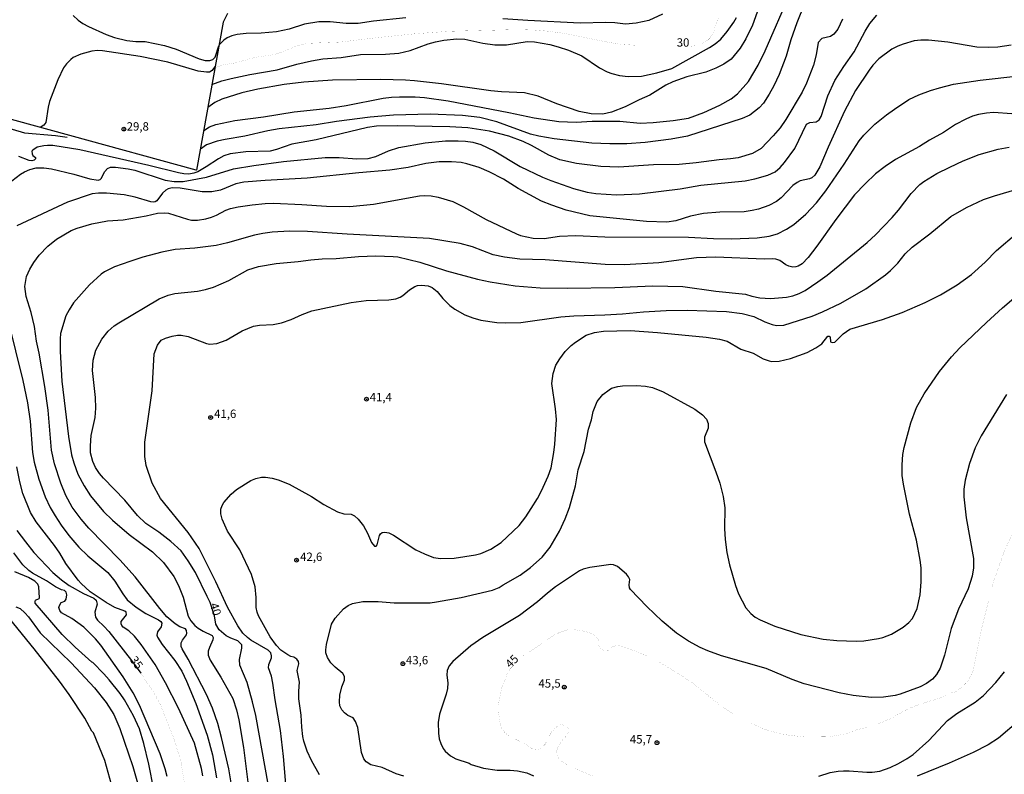
# Model space of a CAD drawing. Units: millimetres. Extents: x 178311 to 180727, y 1665960 to 1668738.
# Drawn here: x 178857 to 179151, y 1666745 to 1666970 of the extents above; entities that cross this region are included whole.
import ezdxf
from ezdxf.enums import TextEntityAlignment as Align

# ---------------------------------------------------------------- set-up
doc = ezdxf.new("R2010")
doc.units = ezdxf.units.MM
for name, color, linetype in [('IMAGEM', 7, 'Continuous'), ('V-CURVA_DE_NIVEL', 4, 'Continuous'), ('V-CURVA_MESTRA', 1, 'Continuous'), ('V-PONTO_DE_APARELHO', 71, 'Continuous'), ('V-TEXTO_DE_ALTIMETRIA', 7, 'Continuous')]:
    doc.layers.add(name, color=color, linetype=linetype)
picture_1 = doc.add_image_def('image1.jpg', size_in_pixel=(4025, 4629))

# ---------------------------------------------------------------- blocks, each defined once
blk = doc.blocks.new('805')
at = {"color": 0, "linetype": 'ByBlock', "lineweight": -2}
for radius in [0.562, 0.0806]:
    blk.add_circle((0, 0), radius, dxfattribs=at)

msp = doc.modelspace()

# ---------------------------------------------------------------- linework, layer by layer
at = {"layer": 'V-CURVA_DE_NIVEL'}
for points in [[(178912.05, 1666936.57), (178913.79, 1666937.65), (178915.7, 1666938.36), (178921.31, 1666939.59), (178929.89, 1666940.71), (178939.02, 1666942.14), (178949.44, 1666943.28), (178954.48, 1666944.09), (178965.56, 1666946.26), (178968.02, 1666946.58), (178970.45, 1666946.68), (178975.08, 1666946.64), (178977.88, 1666946.43), (178984.93, 1666945.41), (179003.02, 1666942.01), (179010.58, 1666940.39), (179017.93, 1666939.33), (179023.11, 1666939.12), (179027.83, 1666939.38), (179036.15, 1666939.42), (179042.18, 1666938.82), (179046.05, 1666938.99), (179051.99, 1666939.55), (179056.62, 1666940.31), (179061.12, 1666941.94), (179065.9, 1666944.11), (179069.3, 1666946.04), (179071.15, 1666947.51), (179074.5, 1666951.17), (179077.38, 1666956.05), (179079.49, 1666960.38), (179086.92, 1666977.54)], [(179091.19, 1666974.4), (179088.87, 1666968.75), (179087.09, 1666963.61), (179085.71, 1666958.81), (179083.65, 1666953.29), (179082.04, 1666949.89), (179080.68, 1666947.43), (179078.94, 1666944.73), (179077.62, 1666943.39), (179074.86, 1666941.22), (179072.61, 1666940.14), (179056.28, 1666934.92), (179051.44, 1666933.98), (179043.71, 1666933), (179038.23, 1666932.62), (179033.09, 1666932.58), (179027.74, 1666932.83), (179016.57, 1666934.07), (179011.94, 1666934.92), (179009.52, 1666935.55), (178999.41, 1666939.21), (178994.4, 1666940.44), (178989.26, 1666941.12), (178979.62, 1666941.5), (178968.62, 1666941.2), (178961.67, 1666940.61), (178951.63, 1666939.29), (178945.6, 1666938.31), (178934.6, 1666937.08), (178931.16, 1666936.49), (178924.32, 1666934.87), (178918.46, 1666933.94), (178916.04, 1666933.39), (178912.9, 1666932.35), (178911.06, 1666931.05)], [(179078.02, 1666974.65), (179075.67, 1666968.03), (179073.67, 1666963.91), (179072.03, 1666961.15), (179069.28, 1666957.92), (179067.15, 1666956.34), (179064.78, 1666955.15), (179061.76, 1666954.03), (179056.07, 1666952.63), (179051.95, 1666951.12), (179049.87, 1666950.1), (179045.07, 1666947.19), (179041.84, 1666945.75), (179037.72, 1666943.64), (179033.6, 1666942.05), (179031.05, 1666941.5), (179027.61, 1666941.54), (179023.96, 1666942.22), (179017.29, 1666944.6), (179011.77, 1666946.85), (179007.69, 1666947.87), (179000.81, 1666948.17), (178997.63, 1666948.46), (178982.93, 1666950.55), (178974.95, 1666951.4), (178972.19, 1666951.61), (178964.84, 1666951.78), (178950.44, 1666951.65), (178941.95, 1666951.06), (178936, 1666950.29), (178928.23, 1666948.93), (178923.39, 1666947.83), (178917.44, 1666945.96), (178915.36, 1666945), (178913.3, 1666943.48)], [(178919.13, 1666971.53), (178917.88, 1666968.96), (178909.94, 1666924.81), (178909.77, 1666924.79), (178796.71, 1666955.76)], [(178853.61, 1666920.62), (178857.47, 1666923.58), (178858.62, 1666924.24), (178860.27, 1666924.98), (178862.06, 1666925.44), (178864.43, 1666925.49), (178866.69, 1666925.15), (178873.31, 1666923.62), (178878.07, 1666922.15), (178880.62, 1666921.83), (178881.17, 1666922), (178881.53, 1666922.3), (178882.55, 1666924.41), (178883.4, 1666925.28), (178884.29, 1666925.66), (178885.8, 1666925.66), (178889.54, 1666925.19), (178891.49, 1666924.77), (178900.54, 1666921.83), (178903.3, 1666921.41), (178905.93, 1666921.41), (178912.94, 1666922.68), (178920.97, 1666925.15), (178927.04, 1666926.17), (178935.87, 1666927.36), (178948.28, 1666928.55), (178948.28, 1666928.55), (178952.4, 1666928.5), (178957.75, 1666928.16), (178961.06, 1666928.21), (178963.35, 1666928.8), (178967.18, 1666930.5), (178970.23, 1666931.48), (178978.05, 1666932.92), (178984.16, 1666933.51), (178987.94, 1666933.56), (178990.15, 1666933.39), (178992.32, 1666933.09), (178994.7, 1666932.39), (178998.65, 1666930.58), (179006.42, 1666925.89), (179013.04, 1666922.68), (179015.59, 1666921.64), (179022.3, 1666919.33), (179026.42, 1666918.24), (179029.01, 1666917.8), (179035.09, 1666917.4), (179041.97, 1666917.67), (179054.07, 1666919.2), (179060.27, 1666920.26), (179073.52, 1666921.58), (179076.33, 1666922.17), (179080.19, 1666923.32), (179082.4, 1666924.26), (179083.93, 1666925.57), (179085.2, 1666927.04), (179088.24, 1666931.2), (179091.78, 1666938.47), (179092.81, 1666938.99), (179094.63, 1666939.18), (179095.59, 1666939.82), (179096.09, 1666940.76), (179098.11, 1666946.96), (179100.26, 1666951.55), (179102.87, 1666955.67), (179105.93, 1666960.08), (179109.24, 1666966.2), (179110.66, 1666968.49), (179112.76, 1666970.98)], [(178873.18, 1666970.87), (178874.61, 1666969.53), (178876.07, 1666968.51), (178877.73, 1666967.64), (178883, 1666965.24), (178885.46, 1666964.35), (178889.15, 1666963.41), (178891.87, 1666963.12), (178894.63, 1666963.12), (178900.37, 1666961.93), (178903.81, 1666960.87), (178910.69, 1666958.02), (178912.51, 1666957.47), (178913.87, 1666957.47), (178914.79, 1666957.77), (178915.48, 1666958.47), (178916.6, 1666961.82)], [(178914.52, 1666950.28), (178917.48, 1666951.4), (178920.2, 1666952.12), (178925.77, 1666953.31), (178933.92, 1666954.67), (178939.78, 1666956.41), (178944.16, 1666957.43), (178947.6, 1666957.98), (178952.99, 1666958.36), (178958.85, 1666959.25), (178966.24, 1666959.38), (178970.19, 1666959.72), (178973.63, 1666960.48), (178978.94, 1666962.42), (178981.19, 1666963.07), (178983.65, 1666963.54), (178987.56, 1666963.92), (178989.94, 1666963.8), (178995.25, 1666962.67), (178998.9, 1666962.18), (179002.34, 1666962.18), (179008.5, 1666963.12), (179010.67, 1666963.03), (179015.21, 1666962.23), (179017.72, 1666961.59), (179020.86, 1666960.53), (179024.81, 1666958.85), (179030.08, 1666955.32), (179032.37, 1666954.09), (179033.73, 1666953.56), (179036.02, 1666953.01), (179038.61, 1666952.75), (179042.56, 1666952.8), (179047.19, 1666953.77), (179051.57, 1666955.11), (179062.86, 1666961.35), (179064.52, 1666962.42), (179066.2, 1666963.86), (179068.15, 1666966.11), (179070.1, 1666968.9), (179070.91, 1666970.32)], [(178972.31, 1666970.17), (178962.63, 1666969.19), (178958.09, 1666968.51), (178954.48, 1666968.55), (178949.76, 1666969.06), (178946.36, 1666969.06), (178942.07, 1666968.3), (178937.53, 1666966.81), (178933.75, 1666966.01), (178929.21, 1666965.67), (178924.7, 1666965.54), (178921.99, 1666965.24), (178920.46, 1666964.84), (178919.1, 1666964.24), (178918.08, 1666963.52), (178916.66, 1666962.16)], [(179048.81, 1666971.31), (179044.73, 1666969.42), (179040.95, 1666968.6), (179037.76, 1666968.34), (179034.62, 1666968.72), (179031.9, 1666968.81), (179024.26, 1666968.66), (179008.67, 1666969.4), (179001.2, 1666969.91)], [(179152.82, 1666962.01), (179148.83, 1666961.5), (179146.11, 1666961.33), (179142.5, 1666961.5), (179133.88, 1666962.99), (179128.1, 1666963.58), (179125.89, 1666963.58), (179123.9, 1666963.35), (179120.63, 1666962.4), (179118.97, 1666961.8), (179117.16, 1666960.89), (179113.34, 1666957.96), (179111.53, 1666956.05), (179110.41, 1666954.61), (179106.4, 1666948.49), (179103.12, 1666942.33), (179098.22, 1666931.63), (179095.76, 1666925.72), (179094.27, 1666923.26), (179093.36, 1666922.51), (179092.64, 1666922.17), (179089.92, 1666921.58), (179088.94, 1666921.07), (179087.67, 1666920.16), (179084.21, 1666916.5), (179082.83, 1666915.44), (179080.49, 1666914.23), (179077.47, 1666913.17), (179075.61, 1666912.7), (179073.23, 1666912.36), (179065.96, 1666912.24), (179061.04, 1666911.81), (179057.22, 1666911.09), (179052.84, 1666909.63), (179050.12, 1666909.26), (179044.09, 1666909.43), (179027.15, 1666911.17), (179020.14, 1666912.87), (179015.81, 1666914.29), (179012.79, 1666915.48), (179005.82, 1666919.31), (179001.39, 1666922.05), (178997.16, 1666924.26), (178994.19, 1666925.53), (178990.49, 1666926.68), (178988.84, 1666927.02), (178985.91, 1666927.27), (178982.3, 1666927.27), (178978.3, 1666926.8), (178972.99, 1666925.59), (178967.52, 1666924.81), (178958.26, 1666924), (178942.92, 1666922.34), (178930.39, 1666921.71), (178930.39, 1666921.71), (178923.98, 1666921.16), (178921.6, 1666920.73), (178917.1, 1666918.78), (178914.51, 1666918.27), (178911.58, 1666918.35), (178905.04, 1666919.37), (178902.7, 1666919.46), (178901.43, 1666919.18), (178900.73, 1666918.78), (178899.79, 1666917.89), (178898.13, 1666915.62), (178897.61, 1666915.29), (178897.1, 1666915.21), (178896.33, 1666915.29), (178891.58, 1666916.74), (178888.31, 1666917.42), (178883.04, 1666917.93), (178880.66, 1666917.93), (178878.83, 1666917.74), (178871.46, 1666915.21), (178856.37, 1666908.2)], [(178915.51, 1666955.8), (178914.61, 1666954.48), (178913.79, 1666954.05), (178912.94, 1666953.99), (178910.39, 1666954.33), (178901.34, 1666956.96), (178893.15, 1666958.64), (178881.93, 1666960.36), (178880.36, 1666960.42), (178878.75, 1666960.27), (178875.44, 1666959.42), (178873.14, 1666958.34), (178872.46, 1666957.81), (178871.16, 1666956.51), (178870.27, 1666955.28), (178868.57, 1666951.76), (178866.11, 1666945.3), (178865.64, 1666943.56), (178864.98, 1666939.02), (178864.37, 1666938.21), (178863.26, 1666937.53)], [(178920.71, 1666739.02), (178919.54, 1666746.15), (178917.39, 1666755.54), (178916.23, 1666759.66), (178914.7, 1666764.25), (178912.85, 1666768.37), (178907.4, 1666778.88), (178905.61, 1666781.96), (178905.37, 1666782.64), (178905.33, 1666783.74), (178905.69, 1666784.59), (178906.88, 1666786.2), (178907.05, 1666786.67), (178906.97, 1666787.47), (178906.61, 1666787.9), (178904.95, 1666788.58), (178903.51, 1666789.43), (178901.11, 1666791.53), (178899, 1666794.02), (178891.64, 1666803.49), (178887.03, 1666808.55), (178877.81, 1666818.02), (178875.52, 1666820.69), (178872.86, 1666824.22), (178870.95, 1666827.7), (178869.49, 1666831.39), (178867.62, 1666837.13), (178866.7, 1666841.25), (178865.67, 1666853.14), (178864.65, 1666860.28), (178862.97, 1666870.13), (178862.16, 1666873.78), (178861.57, 1666878.16), (178860.59, 1666882.28), (178859.1, 1666887.08), (178858.76, 1666890.05), (178859.27, 1666893), (178860.21, 1666895.19), (178861.37, 1666897.23), (178863.03, 1666899.39), (178865.56, 1666902.07), (178868.17, 1666904.19), (178872.59, 1666906.76), (178874.33, 1666907.44), (178878.66, 1666908.71), (178883.42, 1666909.65), (178888.01, 1666909.94), (178894.89, 1666911.17), (178898.33, 1666911.94), (178900.37, 1666912.07), (178901.56, 1666911.9), (178907.25, 1666910.11), (178908.39, 1666909.9), (178910.22, 1666909.9), (178912.73, 1666910.28), (178914.34, 1666910.71), (178915.87, 1666911.34), (178918.67, 1666912.87), (178920.03, 1666913.34), (178922.37, 1666913.87), (178926.49, 1666914.44), (178930.35, 1666914.83), (178932.9, 1666914.89), (178941.35, 1666914.53), (178948.7, 1666913.98), (178955.58, 1666913.89), (178962.67, 1666914.66), (178976.39, 1666917.08), (178977.79, 1666917.19), (178979.87, 1666917.08), (178981.96, 1666916.7), (178986.29, 1666915.38), (178989.52, 1666913.79), (178996.23, 1666910.07), (179005.27, 1666905.78), (179006.55, 1666905.29), (179010.24, 1666904.46), (179013.6, 1666904.42), (179018.1, 1666905.1), (179022.98, 1666905.23), (179031.61, 1666904.89), (179056.58, 1666904.8), (179064.05, 1666904.34), (179069.49, 1666904.25), (179069.49, 1666904.25), (179077.01, 1666904.59), (179080.62, 1666905.06), (179083.08, 1666905.78), (179085.84, 1666907.12), (179088.01, 1666908.6), (179091.53, 1666911.62), (179094.72, 1666915.02), (179097.58, 1666918.57), (179103.04, 1666926.53), (179107.43, 1666933.5), (179108.84, 1666935.22), (179112.17, 1666938.46), (179115.59, 1666941.24), (179117.99, 1666943.01), (179122.32, 1666945.81), (179125.28, 1666947.23), (179128.7, 1666948.55), (179131.37, 1666949.36), (179135.62, 1666950.38), (179143.52, 1666951.65), (179155.07, 1666952.92)], [(179152.95, 1666941.61), (179147.47, 1666941.95), (179145.39, 1666941.8), (179143.09, 1666941.37), (179141.27, 1666940.86), (179139.23, 1666940.01), (179136.21, 1666938.4), (179132.58, 1666936.02), (179128.44, 1666933.73), (179125.47, 1666931.86), (179118.33, 1666927.91), (179115.23, 1666925.91), (179112.36, 1666923.64), (179109.22, 1666920.73), (179106.06, 1666917.36), (179100.51, 1666910.01), (179094.88, 1666902.07), (179092.27, 1666898.73), (179090.47, 1666896.82), (179089.28, 1666896.14), (179088.56, 1666895.95), (179087.67, 1666895.88), (179086.52, 1666896.1), (179085.59, 1666896.56), (179083.85, 1666897.8), (179082.66, 1666898.18), (179081.68, 1666898.29), (179079.17, 1666898.2), (179064.73, 1666898.82), (179059, 1666898.65), (179047.79, 1666897.16), (179037.51, 1666896.48), (179031.73, 1666896.61), (179013.89, 1666897.97), (179006.33, 1666898.22), (179001.75, 1666898.77), (178998.37, 1666899.51), (178992.15, 1666901.87), (178988.5, 1666902.87), (178979.41, 1666904.34), (178954.86, 1666905.65), (178943.01, 1666906.46), (178937.66, 1666906.54), (178932.43, 1666906.27), (178929.72, 1666905.91), (178927.21, 1666905.4), (178919.14, 1666903.1), (178915.74, 1666902.34), (178909.46, 1666901.53), (178903.53, 1666901.07), (178899.59, 1666900.35), (178893.87, 1666898.82), (178890, 1666897.54), (178885.5, 1666895.93), (178882.53, 1666894.42), (178881.49, 1666893.7), (178878.02, 1666890.6), (178873.27, 1666885.2), (178871.91, 1666883.08), (178870.99, 1666881.3), (178869.38, 1666876.08), (178869.23, 1666874.5), (178869.23, 1666870.72), (178869.76, 1666861.8), (178869.76, 1666861.8), (178871.76, 1666845.28), (178872.69, 1666839.8), (178873.31, 1666837.51), (178874.58, 1666834.07), (178876.43, 1666830.59), (178878.28, 1666827.63), (178882.23, 1666822.99), (178884.88, 1666820.31), (178889.87, 1666816.06), (178896.8, 1666810.96), (178900.11, 1666807.7), (178903.13, 1666803.51), (178904.55, 1666800.82), (178905.89, 1666797.42), (178907.46, 1666791.68), (178908.22, 1666790.34), (178909.45, 1666788.98), (178910.45, 1666788.13), (178911.85, 1666787.2), (178914.55, 1666785.95), (178914.83, 1666785.36), (178914.81, 1666784.65), (178913.74, 1666782.38), (178913.38, 1666781.24), (178913.38, 1666780.09), (178914.02, 1666778.64), (178917.14, 1666773.55), (178920.71, 1666767.14), (178921.88, 1666763.74), (178922.56, 1666760.76), (178923.89, 1666752.52), (178925.17, 1666742.2)], [(178852.25, 1666937.8), (178858.66, 1666935.89), (178867.88, 1666935.09), (178871.34, 1666934.64)], [(178936.61, 1666740.42), (178935.81, 1666749.89), (178934.93, 1666757.66), (178933.36, 1666766.75), (178932.71, 1666771.72), (178932.26, 1666773.85), (178931.37, 1666776.27), (178931.43, 1666777.33), (178932.3, 1666779.28), (178932.3, 1666779.92), (178932.03, 1666780.77), (178931.3, 1666781.59), (178926.06, 1666784.59), (178925.08, 1666785.33), (178923.76, 1666786.67), (178922.19, 1666788.84), (178919.11, 1666794.4), (178915.72, 1666801.96), (178910.71, 1666811.9), (178907.44, 1666816.68), (178899.13, 1666826.81), (178896.71, 1666831.35), (178894.91, 1666836.7), (178894.48, 1666839.34), (178894.48, 1666843.63), (178896.69, 1666858.96), (178897.28, 1666870), (178898.24, 1666872.59), (178899.41, 1666874.03), (178900.62, 1666874.65), (178902.66, 1666875.29), (178904.27, 1666875.58), (178905.38, 1666875.58), (178907.46, 1666875.14), (178912.85, 1666873.08), (178913.92, 1666872.91), (178915.95, 1666873.03), (178918.76, 1666874.01), (178923.53, 1666876.84), (178926.95, 1666878.26), (178928.74, 1666878.56), (178932.77, 1666878.77), (178935.28, 1666879.24), (178938.17, 1666880.17), (178941.44, 1666881.74), (178944.33, 1666882.85), (178956.01, 1666885.31), (178960.46, 1666885.9), (178967.26, 1666886.05), (178969.3, 1666886.41), (178970.66, 1666886.92), (178971.47, 1666887.41), (178973.37, 1666889.03), (178974.99, 1666890.07), (178975.84, 1666890.36), (178976.94, 1666890.45), (178978.94, 1666890.28), (178980.21, 1666889.75), (178981.7, 1666888.54), (178983.35, 1666886.5), (178985.48, 1666884.35), (178986.9, 1666883.27), (178989.94, 1666881.63), (178992.32, 1666880.72), (178994.7, 1666880.07), (178999.45, 1666879.36), (179002.09, 1666879.19), (179006.63, 1666879.32), (179018.57, 1666880.98), (179022.43, 1666881.36), (179031.65, 1666881.57), (179036.87, 1666881.87), (179043.16, 1666882.51), (179049.95, 1666882.89), (179056.2, 1666883.02), (179067.96, 1666882.59), (179067.96, 1666882.59), (179072.63, 1666882.04), (179076.07, 1666881.15), (179079.3, 1666879.53), (179081.51, 1666878.68), (179082.78, 1666878.43), (179084.99, 1666878.51), (179093.44, 1666881.23), (179096.54, 1666882.46), (179101.98, 1666885.14), (179109.5, 1666889.34), (179115.27, 1666893.57), (179116.76, 1666894.84), (179118.97, 1666897.05), (179121.2, 1666899.77), (179123.24, 1666901.81), (179128.53, 1666905.8), (179134.81, 1666910.9), (179139.48, 1666913.68), (179144.58, 1666915.97), (179147.85, 1666917.16), (179160.89, 1666920.94)], [(178946.61, 1666744.41), (178944.15, 1666748.7), (178942.94, 1666751.42), (178941.92, 1666754.44), (178941.64, 1666755.8), (178941.33, 1666758.56), (178941.16, 1666762.21), (178940.46, 1666767.01), (178940.39, 1666769.3), (178940.61, 1666772.06), (178939.93, 1666775.5), (178940.41, 1666777.54), (178940.31, 1666778.22), (178939.82, 1666778.94), (178938.93, 1666779.49), (178938.04, 1666779.68), (178937.17, 1666780.15), (178935.07, 1666781.61), (178933.71, 1666782.93), (178931.83, 1666785.57), (178928.44, 1666791.77), (178927.97, 1666792.92), (178927.65, 1666794.32), (178927.74, 1666797.25), (178927.44, 1666800.48), (178926.34, 1666804.13), (178922.83, 1666811.48), (178919.18, 1666817.08), (178917.52, 1666820.69), (178917.16, 1666822.26), (178917.18, 1666823.62), (178917.52, 1666824.77), (178918.05, 1666825.66), (178920.28, 1666828.14), (178921.81, 1666829.48), (178926.13, 1666832.18), (178927.59, 1666832.77), (178929.29, 1666833.15), (178930.52, 1666833.15), (178932.48, 1666832.86), (178934.26, 1666832.39), (178937.49, 1666831.12), (178944.16, 1666827.4), (178947.89, 1666825.02), (178951.97, 1666822.88), (178953.8, 1666822.26), (178956.01, 1666822.15), (178956.98, 1666821.64), (178958.06, 1666820.69), (178959.68, 1666818.7), (178960.93, 1666816.46), (178962.07, 1666813.68), (178962.97, 1666812.6), (178963.44, 1666812.64), (178963.82, 1666813.04), (178964.49, 1666815.81), (178964.79, 1666816.27), (178965.22, 1666816.65), (178966.07, 1666816.76), (178967.26, 1666816.55), (178968.66, 1666815.93), (178975.33, 1666811.51), (178975.33, 1666811.51), (178977.84, 1666810.28), (178980.6, 1666809.24), (178982.64, 1666808.94), (178986.71, 1666809.07), (178993.08, 1666810.03), (178994.7, 1666810.43), (178997.67, 1666811.68), (179000.77, 1666813.7), (179006.06, 1666818.8), (179008.12, 1666821.37), (179009.73, 1666823.83), (179011.58, 1666826.81), (179012.79, 1666829.1), (179014.74, 1666833.48), (179015.61, 1666835.98), (179016.44, 1666840.57), (179016.72, 1666843.07), (179017.25, 1666850.42), (179016.97, 1666853.61), (179015.89, 1666861.17), (179016.25, 1666864.14), (179017.05, 1666866.56), (179018.22, 1666868.52), (179019.82, 1666870.64), (179021.6, 1666872.46), (179022.9, 1666873.5), (179026.08, 1666875.5), (179028.59, 1666876.31), (179031.27, 1666876.73), (179039.17, 1666876.9), (179047.32, 1666876.39), (179061.89, 1666874.99), (179065.79, 1666874.35), (179068.09, 1666873.76), (179072.21, 1666871.4), (179075.86, 1666870.15), (179078.88, 1666868.53), (179080.66, 1666867.85), (179081.38, 1666867.73), (179083.59, 1666867.81), (179087.03, 1666868.58), (179091.92, 1666870.4), (179094.55, 1666871.76), (179096.31, 1666872.95), (179098.16, 1666875.2), (179098.56, 1666875.24), (179098.79, 1666875.01), (179098.94, 1666873.52), (179099.43, 1666873.35), (179100.2, 1666873.42), (179102.66, 1666875.97), (179104.68, 1666877.32), (179114.43, 1666880.25), (179120.29, 1666882.34), (179127.12, 1666885.31), (179131.67, 1666887.58), (179136.64, 1666890.53), (179140.97, 1666893.65), (179145, 1666897.31), (179148.42, 1666900.81), (179154.52, 1666906.02)], [(178851.56, 1666888.56), (178858.15, 1666862.02), (178859.53, 1666855.35), (178860.31, 1666849.87), (178861.01, 1666840.53), (178861.52, 1666837.68), (178862.9, 1666832.58), (178864.81, 1666827.32), (178866.28, 1666824.17), (178867.74, 1666821.67), (178869.55, 1666818.84), (178871.82, 1666815.81), (178874.84, 1666812.32), (178877.51, 1666809.69), (178883.46, 1666804.72), (178885.56, 1666802.19), (178887.9, 1666798.37), (178889.23, 1666796.61), (178891.89, 1666794.4), (178894.78, 1666792.55), (178898.58, 1666790.64), (178899.3, 1666790.11), (178899.62, 1666789.65), (178899.39, 1666788.54), (178898.26, 1666787.01), (178898.13, 1666786.08), (178898.32, 1666785.44), (178899.66, 1666783.27), (178903.49, 1666778.47), (178905.5, 1666775.33), (178906.93, 1666772.32), (178909.69, 1666765.65), (178913.13, 1666756.22), (178914.66, 1666750.32), (178915.89, 1666743.52)], [(178971.68, 1666744.01), (178969.47, 1666744.7), (178965.26, 1666746.53), (178961.91, 1666747.34), (178960.52, 1666748.23), (178959.78, 1666749.17), (178959.08, 1666751), (178957.96, 1666758.51), (178957.3, 1666760.34), (178956.58, 1666761.38), (178955.05, 1666762.1), (178954.03, 1666762.86), (178953.2, 1666763.82), (178952.67, 1666764.97), (178952.52, 1666766.12), (178952.67, 1666768.11), (178953.22, 1666770.62), (178954.03, 1666772.66), (178954.03, 1666772.66), (178954.05, 1666773.76), (178953.54, 1666774.61), (178951.25, 1666776.48), (178949.97, 1666777.79), (178948.93, 1666779.41), (178948.48, 1666780.77), (178948.42, 1666781.66), (178948.63, 1666783.23), (178950.18, 1666789.35), (178951.24, 1666791.17), (178953.73, 1666793.91), (178955.11, 1666794.86), (178956.39, 1666795.48), (178959.49, 1666796.08), (178964.07, 1666796.08), (178968.83, 1666795.74), (178979.62, 1666795.74), (178981.49, 1666795.95), (178988.79, 1666797.31), (178998.18, 1666799.47), (179000.13, 1666800.25), (179001.32, 1666801.09), (179006.38, 1666803.95), (179009.52, 1666806.2), (179012.98, 1666809.33), (179015.36, 1666812.32), (179018.12, 1666817.08), (179019.84, 1666820.73), (179021.09, 1666824.17), (179022.92, 1666830.59), (179023.68, 1666835.39), (179025.51, 1666840.87), (179026.82, 1666847.53), (179027.63, 1666850.29), (179028.16, 1666852.8), (179029.39, 1666855.77), (179031.09, 1666857.85), (179032.9, 1666859.28), (179033.68, 1666859.7), (179035.55, 1666860.25), (179036.91, 1666860.42), (179041.08, 1666860.49), (179043.79, 1666860.29), (179045.88, 1666859.91), (179049.06, 1666858.68), (179058.45, 1666853.48), (179060.74, 1666851.76), (179061.93, 1666850.46), (179062.41, 1666849.19), (179062.44, 1666847.83), (179061.35, 1666845.11), (179061.33, 1666843.71), (179064.73, 1666834.79), (179065.88, 1666831.35), (179066.9, 1666827.44), (179067.41, 1666824), (179067.34, 1666817.85), (179067.55, 1666814.62), (179068.06, 1666810.71), (179068.85, 1666807.06), (179070.59, 1666800.9), (179071.52, 1666798.35), (179073.69, 1666794.23), (179075.22, 1666792.51), (179076.48, 1666791.45), (179077.94, 1666790.6), (179082.32, 1666788.69), (179090.09, 1666786.26), (179096.71, 1666784.82), (179100.83, 1666784.44), (179106.57, 1666784.27), (179108.86, 1666784.35), (179113.19, 1666785.03), (179114.55, 1666785.39), (179117.06, 1666786.39), (179120.58, 1666788.45), (179122.26, 1666789.81), (179123.34, 1666791.05), (179124.76, 1666793.98), (179125.66, 1666798.05), (179125.99, 1666801.92), (179125.93, 1666806.17), (179125.66, 1666808.46), (179124.53, 1666814.41), (179122.43, 1666822.18), (179120.64, 1666831.14), (179120.3, 1666833.65), (179120.24, 1666836.87), (179120.52, 1666839.97), (179120.9, 1666842.06), (179122.89, 1666849.36), (179124.61, 1666853.95), (179126.8, 1666858.07), (179131.37, 1666864.74), (179135.02, 1666869.11), (179137.5, 1666871.76), (179145.45, 1666879.37), (179150.2, 1666883.68), (179157.66, 1666890.02)], [(179151.41, 1666857.85), (179143.88, 1666845.5), (179142.09, 1666841.93), (179140.35, 1666837.26), (179139.03, 1666832.29), (179138.69, 1666829.57), (179138.65, 1666827.36), (179139.35, 1666821.07), (179141.54, 1666808.97), (179141.54, 1666806.12), (179141.16, 1666803.7), (179139.95, 1666799.88), (179137.08, 1666793.81), (179134.91, 1666788.07), (179132.92, 1666780.05), (179131.64, 1666776.22), (179130.56, 1666774.31), (179129.35, 1666772.95), (179127.59, 1666771.59), (179125.68, 1666770.59), (179119.65, 1666768.47), (179118.25, 1666768.09), (179114.68, 1666767.53), (179111.11, 1666767.49), (179105.63, 1666768.04), (179101.51, 1666768.81), (179091.07, 1666771.53), (179087.46, 1666772.84), (179079.7, 1666776.07), (179066.47, 1666779.89), (179062.31, 1666781.34), (179060.06, 1666782.33), (179056.54, 1666784.29), (179053.05, 1666786.67), (179048.76, 1666790.19), (179048.76, 1666790.19), (179044.15, 1666794.59), (179039.29, 1666799.67), (179038.99, 1666800.22), (179038.86, 1666801.07), (179039.06, 1666802.68), (179038.74, 1666803.45), (179038.14, 1666804.28), (179035.43, 1666806.52), (179034.2, 1666807.08), (179033.45, 1666807.12), (179027.15, 1666806.27), (179025.23, 1666805.76), (179024.09, 1666805.21), (179016.95, 1666800.47), (179014.57, 1666798.6), (179011.6, 1666795.95), (179006.25, 1666791.89), (178995.25, 1666785.31), (178991.68, 1666782.87), (178986.31, 1666778.17), (178985.22, 1666776.9), (178984.61, 1666775.54), (178984.52, 1666774.14), (178984.86, 1666771.85), (178984.76, 1666770.15), (178984.39, 1666768.49), (178982.38, 1666762.51), (178981.95, 1666760), (178982.02, 1666756.86), (178982.27, 1666755.12), (178982.74, 1666753.71), (178983.48, 1666752.23), (178984.07, 1666751.42), (178985.61, 1666750.04), (178987.26, 1666749.19), (178991.21, 1666747.85), (178991.83, 1666747.51), (178995.5, 1666746.38), (178999.54, 1666745.75), (179003.45, 1666745.77), (179005.65, 1666745.58), (179008.42, 1666744.94), (179010.33, 1666744.05)], [(178911.81, 1666744.07), (178911.37, 1666746.24), (178909.35, 1666753.8), (178904.55, 1666764.29), (178900.66, 1666771.85), (178897.56, 1666777.29), (178893.44, 1666783.23), (178891.4, 1666785.74), (178889.75, 1666787.35), (178888.01, 1666788.45), (178887.62, 1666788.92), (178887.43, 1666789.39), (178887.5, 1666790.11), (178889.06, 1666792.15), (178888.98, 1666792.89), (178888.56, 1666793.23), (178885.54, 1666794.29), (178882.95, 1666795.76), (178878.2, 1666798.98), (178875.5, 1666801.47), (178874.62, 1666802.43), (178870.93, 1666807.48), (178869.15, 1666810.54), (178867.62, 1666812.77), (178862.12, 1666819.88), (178860.46, 1666822.65), (178858.17, 1666828.29), (178857.21, 1666831.78), (178856.38, 1666836.28)], [(178901.17, 1666743.86), (178900.55, 1666746.15), (178899.03, 1666750.7), (178892.89, 1666765.14), (178891.02, 1666768.83), (178888.07, 1666773.63), (178881.36, 1666783.06), (178879.83, 1666784.93), (178876.33, 1666788.47), (178872.74, 1666791.02), (178869.7, 1666792.7), (178869.15, 1666793.38), (178868.89, 1666794.32), (178869.02, 1666794.95), (178869.59, 1666795.76), (178870.66, 1666796.2), (178871.08, 1666796.78), (178871.25, 1666798.05), (178871.06, 1666798.9), (178870.57, 1666799.33), (178869.66, 1666799.6), (178867.85, 1666800.49), (178865.18, 1666802.28), (178861.06, 1666804.55), (178859.97, 1666805.33), (178858.17, 1666807.01), (178855.43, 1666810.58)], [(178897.16, 1666740), (178895.74, 1666747.56), (178894.23, 1666753.76), (178892.87, 1666758.09), (178891.08, 1666762), (178888.43, 1666766.8), (178887.15, 1666768.62), (178887.15, 1666768.62), (178883.84, 1666772.72), (178882.31, 1666774.55), (178879, 1666777.88), (178878.7, 1666778.01), (178873.73, 1666782.51), (178869.89, 1666786.25), (178861.84, 1666795.59), (178861.78, 1666796.1), (178861.95, 1666796.46), (178862.99, 1666796.95), (178863.07, 1666797.2), (178862.9, 1666800.48), (178862.65, 1666801.28), (178861.69, 1666802.21), (178859.78, 1666803.3), (178855.77, 1666804.99)], [(178856, 1666794.55), (178857.34, 1666793.99), (178858.74, 1666792.75), (178859.8, 1666791.55), (178863.28, 1666786.78), (178872.59, 1666777.8), (178879.51, 1666770.36), (178882.95, 1666765.95), (178885.24, 1666762.34), (178887.03, 1666758.22), (178890.96, 1666746.92), (178892.32, 1666742.03)], [(178885.09, 1666739.74), (178882.63, 1666748.66), (178879.17, 1666756.9), (178878.75, 1666757.38), (178876.6, 1666761.27), (178871.91, 1666768.37), (178869.06, 1666772.36), (178861.54, 1666782), (178854.11, 1666791)], [(179095.48, 1666743.96), (179098.84, 1666745.11), (179101.17, 1666745.53), (179102.79, 1666745.58), (179104.49, 1666745.58), (179109.71, 1666745.15), (179111.32, 1666745.19), (179113.58, 1666745.53), (179116.72, 1666746.57), (179119.22, 1666747.74), (179121.82, 1666749.21), (179123.56, 1666750.46), (179128.27, 1666754.6), (179133.79, 1666760.55), (179136.59, 1666762.72), (179142.05, 1666766.11), (179144.54, 1666768.06), (179148.17, 1666771.89), (179150.78, 1666775.12)], [(179155.11, 1666760.46), (179149.04, 1666755.32), (179145.92, 1666753.31), (179141.44, 1666751.01), (179134.26, 1666747.83), (179124.79, 1666744.01)]]:
    msp.add_lwpolyline(points, dxfattribs=at)
at = {"layer": 'V-CURVA_MESTRA'}
for points in [[(179102.47, 1666969.85), (179101.07, 1666966.79), (179099.92, 1666965.35), (179098.88, 1666964.65), (179096.33, 1666964.08), (179095.25, 1666962.89), (179094.65, 1666959.15), (179093.85, 1666956.09), (179091.81, 1666950.74), (179090.49, 1666948.06), (179085.65, 1666939.91), (179083.89, 1666937.38), (179081.87, 1666934.96), (179078.3, 1666931.22), (179075.69, 1666929.69), (179071.44, 1666928.48), (179069.15, 1666928.1), (179065.71, 1666927.85), (179058.83, 1666926.91), (179053.82, 1666926.44), (179046.17, 1666926.32), (179035.85, 1666925.68), (179030.5, 1666925.89), (179023.2, 1666926.76), (179018.23, 1666927.89), (179014.93, 1666929.25), (179009.82, 1666932.16), (179007.31, 1666933.35), (179003.02, 1666934.92), (178997.29, 1666936.45), (178990.79, 1666937.36), (178985.44, 1666937.74), (178969.72, 1666937.95), (178963.61, 1666937.85), (178960.93, 1666937.51), (178945.6, 1666933.81), (178938.34, 1666932.56), (178933.75, 1666930.9), (178931.84, 1666930.44), (178924.58, 1666930.22), (178919.95, 1666929.65), (178918.04, 1666929.01), (178916.51, 1666928.19), (178912.81, 1666925.74), (178910.31, 1666924.3), (178909.16, 1666923.83), (178907.63, 1666923.58), (178906.1, 1666923.66), (178904.57, 1666923.96), (178895.74, 1666926.17), (178875.1, 1666930.8), (178867.07, 1666932.09), (178865.5, 1666932.16), (178864.35, 1666932.03), (178862.44, 1666931.61), (178861.08, 1666930.76), (178860.85, 1666930.46), (178860.89, 1666929.63), (178861.14, 1666929.18), (178861.91, 1666928.55), (178861.91, 1666928.15), (178861.55, 1666927.72), (178860.83, 1666927.53), (178860.06, 1666927.61), (178856.92, 1666928.85)], [(178913.12, 1666797.58), (178909.6, 1666804.72), (178907.42, 1666808.21), (178905.29, 1666811.18), (178902.3, 1666814.04), (178898.65, 1666816.76), (178894.82, 1666819.35), (178892.29, 1666821.71), (178888.52, 1666826.3), (178882.17, 1666832.86), (178881.04, 1666834.26), (178879.79, 1666836.11), (178878.98, 1666837.81), (178878.32, 1666840.4), (178878.26, 1666842.56), (178878.51, 1666845.62), (178879.72, 1666850.97), (178879.92, 1666853.73), (178879.77, 1666856.92), (178878.86, 1666865.01), (178879.07, 1666868.13), (178879.87, 1666871.04), (178881.7, 1666874.38), (178883.59, 1666876.69), (178885.39, 1666878.32), (178886.71, 1666879.24), (178898.75, 1666886.37), (178901.51, 1666887.44), (178903.47, 1666887.94), (178910.22, 1666888.67), (178912.6, 1666889.18), (178914.98, 1666889.9), (178919.58, 1666891.81), (178925.25, 1666895.01), (178928.4, 1666896.03), (178933.62, 1666896.88), (178940.25, 1666897.48), (178943.99, 1666897.99), (178947.34, 1666898.29), (178951.55, 1666898.41), (178958.17, 1666899.01), (178963.4, 1666899.2), (178968.53, 1666899.05), (178969.94, 1666898.88), (178976.48, 1666897.35), (178984.42, 1666894.78), (178993.72, 1666892.23), (178997.46, 1666891.45), (179004.93, 1666890.26), (179012.41, 1666889.66), (179020.44, 1666889.58), (179034.62, 1666889.75), (179045.92, 1666890.26), (179054.92, 1666890.09), (179064.73, 1666888.69), (179073.61, 1666887.73), (179075.48, 1666887.16), (179077.81, 1666886.73), (179081.08, 1666886.48), (179085.8, 1666886.9), (179087.71, 1666887.29), (179089.54, 1666887.99), (179091.32, 1666888.92), (179095.19, 1666891.41), (179097.94, 1666893.4), (179109.88, 1666903.21), (179112.34, 1666905.44), (179117.29, 1666910.62), (179119.16, 1666912.81), (179122.96, 1666917.82), (179125.57, 1666920.48), (179126.7, 1666921.35), (179130.65, 1666923.75), (179134.51, 1666925.68), (179138.48, 1666927.53), (179143.22, 1666929.42), (179148.87, 1666930.99), (179152.18, 1666931.61)], [(178856.32, 1666817.29), (178858.89, 1666813.85), (178861.44, 1666810.75), (178867.11, 1666804.74), (178869.64, 1666802.57), (178871.95, 1666800.85), (178876.2, 1666798.5), (178879.26, 1666797.08), (178880.02, 1666796.46), (178880.3, 1666795.29), (178879.62, 1666792.92), (178879.77, 1666791.4), (178880.43, 1666790.49), (178882.27, 1666788.75), (178883.74, 1666787.1), (178890.53, 1666778.45), (178893.29, 1666774.69)], [(178931.33, 1666741.06), (178927.61, 1666762.04), (178926.63, 1666766.12), (178924.98, 1666771.89), (178922.87, 1666777.07), (178922.77, 1666778.77), (178923.47, 1666782.17), (178923.38, 1666783.19), (178922.28, 1666784.38), (178920.16, 1666785.14), (178918.75, 1666785.88), (178916.65, 1666787.62), (178915.68, 1666789.31), (178915.29, 1666791.79), (178913.98, 1666795.82), (178913.12, 1666797.58)]]:
    msp.add_lwpolyline(points, dxfattribs=at)
for points in [[(178915.42, 1666955.26, 0.02, 0.02, 0), (178917.53, 1666956.11, 0.02, 0.02, 0), (178921.73, 1666956.83, 0.02, 0.02, 0), (178927.34, 1666958.41, 0.02, 0.02, 0), (178932.94, 1666959.21, 0.02, 0.02, 0), (178935.28, 1666959.98, 0.02, 0.02, 0), (178939.4, 1666961.68, 0.02, 0.02, 0), (178942.63, 1666962.59, 0.02, 0.02, 0), (178952.9, 1666962.99, 0.02, 0.02, 0), (178963.65, 1666964.29, 0.02, 0.02, 0), (178974.82, 1666965.43, 0.02, 0.02, 0), (178985.1, 1666966.2, 0.02, 0.02, 0), (179005.65, 1666966.71, 0.02, 0.02, 0), (179010.71, 1666966.56, 0.02, 0.02, 0), (179014.83, 1666966.22, 0.02, 0.02, 0), (179019.84, 1666965.52, 0.02, 0.02, 0), (179033.13, 1666962.82, 0.02, 0.02, 0), (179036.36, 1666962.33, 0.02, 0.02, 0), (179041.42, 1666961.99, 0.02, 0.02, 0), (179053.24, 1666962, 0.02, 0.02, 0), (179056.85, 1666961.67, 0.02, 0.02, 0), (179057.71, 1666961.8, 0.02, 0.02, 0), (179059.04, 1666961.93, 0.02, 0.02, 0), (179060.57, 1666962.44, 0.02, 0.02, 0), (179062.31, 1666963.52, 0.02, 0.02, 0), (179063.11, 1666964.31, 0.02, 0.02, 0), (179064.07, 1666965.95, 0.02, 0.02, 0), (179064.84, 1666968.62, 0.02, 0.02, 0), (179065.5, 1666970.15, 0.02, 0.02, 0)], [(179155.07, 1666820.9, 0.02, 0.02, 0), (179150.52, 1666810.46, 0.02, 0.02, 0), (179147.44, 1666801.79, 0.02, 0.02, 0), (179143.86, 1666787.52, 0.02, 0.02, 0), (179141.5, 1666775.71, 0.02, 0.02, 0), (179140.65, 1666773.72, 0.02, 0.02, 0), (179139.65, 1666772.15, 0.02, 0.02, 0), (179138.16, 1666770.57, 0.02, 0.02, 0), (179136, 1666769.09, 0.02, 0.02, 0), (179134.85, 1666768.81, 0.02, 0.02, 0), (179133.24, 1666768, 0.02, 0.02, 0), (179130.48, 1666766.92, 0.02, 0.02, 0), (179127.72, 1666766.16, 0.02, 0.02, 0), (179123.77, 1666764.8, 0.02, 0.02, 0), (179120.63, 1666763.33, 0.02, 0.02, 0), (179116.72, 1666761.08, 0.02, 0.02, 0), (179113.96, 1666759.95, 0.02, 0.02, 0), (179109.2, 1666758.38, 0.02, 0.02, 0), (179106.44, 1666757.79, 0.02, 0.02, 0), (179104.91, 1666757.11, 0.02, 0.02, 0), (179102.53, 1666756.41, 0.02, 0.02, 0), (179098.63, 1666755.75, 0.02, 0.02, 0), (179091.53, 1666755.64, 0.02, 0.02, 0), (179084.44, 1666756.47, 0.02, 0.02, 0), (179079.3, 1666757.98, 0.02, 0.02, 0), (179075.14, 1666759.74, 0.02, 0.02, 0), (179070.97, 1666761.82, 0.02, 0.02, 0), (179065.96, 1666765.2, 0.02, 0.02, 0), (179058.02, 1666771.59, 0.02, 0.02, 0), (179056.38, 1666772.74, 0.02, 0.02, 0), (179050.95, 1666776.22, 0.02, 0.02, 0), (179047.49, 1666778.16, 0.02, 0.02, 0), (179044.3, 1666779.75, 0.02, 0.02, 0), (179040.91, 1666781.21, 0.02, 0.02, 0), (179037.74, 1666782.44, 0.02, 0.02, 0), (179036.4, 1666782.8, 0.02, 0.02, 0), (179035.26, 1666782.95, 0.02, 0.02, 0), (179034.11, 1666782.66, 0.02, 0.02, 0), (179033.58, 1666782.42, 0.02, 0.02, 0), (179032.66, 1666781.4, 0.02, 0.02, 0), (179031.9, 1666781.32, 0.02, 0.02, 0), (179031.14, 1666781.55, 0.02, 0.02, 0), (179030.08, 1666782.36, 0.02, 0.02, 0), (179029.86, 1666782.93, 0.02, 0.02, 0), (179029.93, 1666784.27, 0.02, 0.02, 0), (179028.91, 1666785.67, 0.02, 0.02, 0), (179028, 1666786.35, 0.02, 0.02, 0), (179026.42, 1666786.97, 0.02, 0.02, 0), (179024.89, 1666787.35, 0.02, 0.02, 0), (179022.13, 1666787.73, 0.02, 0.02, 0), (179020.52, 1666787.65, 0.02, 0.02, 0), (179018.18, 1666786.86, 0.02, 0.02, 0), (179016.59, 1666786.12, 0.02, 0.02, 0), (179007.5, 1666780, 0.02, 0.02, 0), (179003.35, 1666775.95, 0.02, 0.02, 0), (179002.7, 1666774.94, 0.02, 0.02, 0), (179000.85, 1666770.11, 0.02, 0.02, 0), (178999.92, 1666765.39, 0.02, 0.02, 0), (178999.88, 1666763.36, 0.02, 0.02, 0), (179000.45, 1666759.66, 0.02, 0.02, 0), (179000.79, 1666758.43, 0.02, 0.02, 0), (179001.68, 1666757.15, 0.02, 0.02, 0), (179003.15, 1666755.92, 0.02, 0.02, 0), (179007.57, 1666753.78, 0.02, 0.02, 0), (179009.52, 1666752.42, 0.02, 0.02, 0), (179010.28, 1666752.03, 0.02, 0.02, 0), (179011.47, 1666751.87, 0.02, 0.02, 0), (179012.05, 1666751.99, 0.02, 0.02, 0), (179012.62, 1666752.35, 0.02, 0.02, 0), (179013.85, 1666753.52, 0.02, 0.02, 0), (179015.61, 1666756.94, 0.02, 0.02, 0), (179016.82, 1666758.43, 0.02, 0.02, 0), (179018.48, 1666759.32, 0.02, 0.02, 0), (179019.05, 1666759.34, 0.02, 0.02, 0), (179020.1, 1666758.85, 0.02, 0.02, 0), (179020.98, 1666758.15, 0.02, 0.02, 0), (179021, 1666757.28, 0.02, 0.02, 0), (179020.43, 1666756.3, 0.02, 0.02, 0), (179018.56, 1666754.2, 0.02, 0.02, 0), (179017.69, 1666752.78, 0.02, 0.02, 0), (179017.16, 1666751.21, 0.02, 0.02, 0), (179017.61, 1666749.64, 0.02, 0.02, 0), (179018.09, 1666748.91, 0.02, 0.02, 0), (179019.84, 1666747.7, 0.02, 0.02, 0), (179022.6, 1666746.3, 0.02, 0.02, 0), (179028.46, 1666743.88, 0.02, 0.02, 0)], [(178893.29, 1666774.69, 0.02, 0.02, 0), (178896.92, 1666769.38, 0.02, 0.02, 0), (178899.16, 1666765.33, 0.02, 0.02, 0), (178903.28, 1666754.88, 0.02, 0.02, 0), (178905.27, 1666748.32, 0.02, 0.02, 0), (178906.67, 1666739.87, 0.02, 0.02, 0)]]:
    msp.add_lwpolyline(points, format="xyseb", dxfattribs=at)

# ---------------------------------------------------------------- block references
at = {"layer": 'V-PONTO_DE_APARELHO', "xscale": 0.999998301267624, "yscale": 0.999998301267624, "zscale": 0.999998301267624}
for p in [(178888.26, 1666937.02), (178888.26, 1666937.02), (178960.6, 1666856.44), (178960.6, 1666856.44), (178914.13, 1666850.96), (178914.13, 1666850.96), (178939.75, 1666808.43), (178939.75, 1666808.43), (178971.45, 1666777.54), (178971.45, 1666777.54), (179019.56, 1666770.56), (179019.56, 1666770.56), (179047.19, 1666753.98), (179047.19, 1666753.98)]:
    msp.add_blockref('805', p, dxfattribs=at)

# ---------------------------------------------------------------- texts
at = {"layer": 'V-TEXTO_DE_ALTIMETRIA'}
for s, p in [('30', (179053.07, 1666960.83)), ('29,8', (178889.09, 1666935.79)), ('41,4', (178961.53, 1666855.02)), ('41,6', (178915.16, 1666850.07)), ('42,6', (178940.8, 1666807.42)), ('43,6', (178972.35, 1666776.57)), ('45,5', (179011.85, 1666769.62)), ('45,7', (179039.1, 1666752.96))]:
    msp.add_text(s, height=2.5, dxfattribs=at).set_placement(p, align=Align.BOTTOM_LEFT)
for s, rotation, p in [('40', 287, (178913.12, 1666795.02)), ('35', 306, (178889.28, 1666778.2)), ('45', 44, (179003.97, 1666775.5))]:
    msp.add_text(s, height=2.5, rotation=rotation, dxfattribs=at).set_placement(p, align=Align.BOTTOM_LEFT)

# ---------------------------------------------------------------- referenced raster images: frames only (the image files are external)
at = {"layer": 'IMAGEM'}
image = msp.add_image(picture_1, insert=(178312.11, 1665959.95), size_in_units=(2415.27, 2777.71), dxfattribs=at)
image.dxf.flags = 7

doc.saveas('drawing.dxf')
